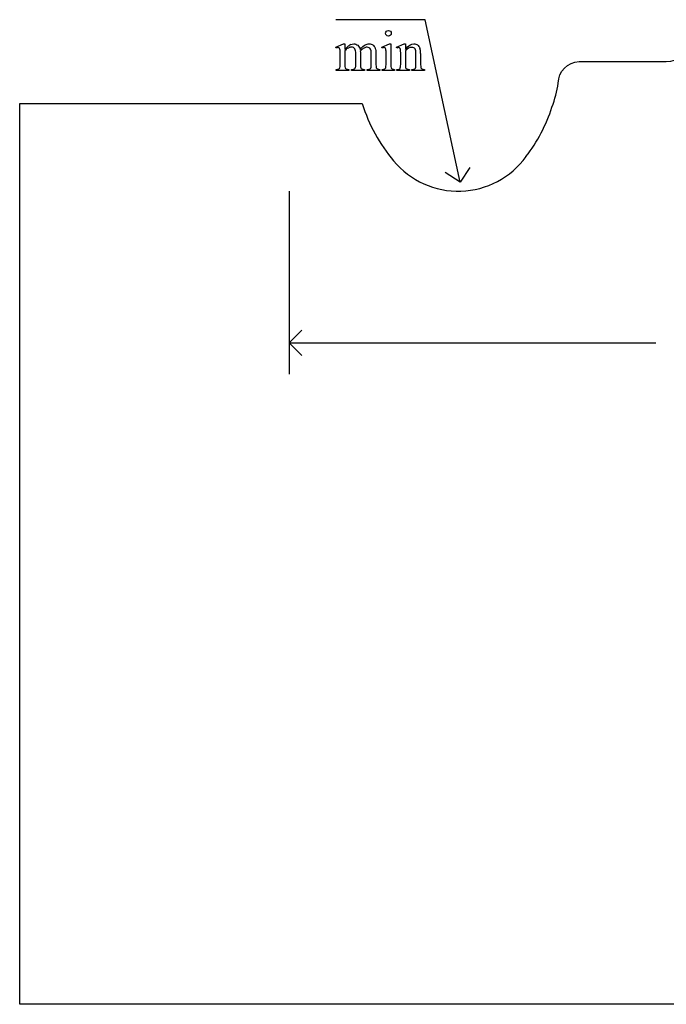
# Model space of a CAD drawing. Units: inches. Extents: x 0.21 to 7.63, y -2.67 to 4.38.
# Drawn here: x 0.21 to 2.1, y 0.63 to 3.5 of the extents above; entities that cross this region are included whole.
import ezdxf

# ---------------------------------------------------------------- set-up
doc = ezdxf.new("R2010")
doc.units = ezdxf.units.IN
doc.header["$MEASUREMENT"] = 0
doc.layers.add('MM414 v1_0', color=7, linetype='Continuous')

msp = doc.modelspace()

# ---------------------------------------------------------------- linework, layer by layer
at = {"layer": 'MM414 v1_0'}
for p, q in [((1.397, 3.501), (1.136, 3.501)), ((1.499, 3.026), (1.397, 3.501)), ((1.136, 3.4211), (1.1586, 3.4303)), ((1.1586, 3.4303), (1.1621, 3.4303)), ((1.1621, 3.4303), (1.1621, 3.4143)), ((1.2701, 3.4211), (1.2927, 3.4303)), ((1.2927, 3.4303), (1.2963, 3.4303)), ((1.2963, 3.4303), (1.2963, 3.37)), ((1.3127, 3.4211), (1.3354, 3.4303)), ((1.3354, 3.4303), (1.3389, 3.4303)), ((1.3389, 3.4303), (1.3389, 3.4144)), ((1.1372, 3.4182), (1.136, 3.4211)), ((1.1486, 3.37), (1.1486, 3.3987)), ((1.1621, 3.4102), (1.1621, 3.37)), ((1.1942, 3.37), (1.1942, 3.4023)), ((1.2077, 3.4102), (1.2075, 3.4093)), ((1.2075, 3.4093), (1.2077, 3.4058)), ((1.2077, 3.4058), (1.2077, 3.37)), ((1.2395, 3.37), (1.2395, 3.4023)), ((1.2531, 3.4023), (1.2531, 3.37)), ((1.2712, 3.4182), (1.2701, 3.4211)), ((1.2827, 3.37), (1.2827, 3.3989)), ((1.314, 3.4182), (1.3127, 3.4211)), ((1.3254, 3.37), (1.3254, 3.3978)), ((1.3389, 3.4096), (1.3389, 3.37)), ((1.3699, 3.37), (1.3699, 3.4007)), ((1.3835, 3.402), (1.3835, 3.37)), ((1.8465, 3.379), (2.1008, 3.379)), ((1.1372, 3.353), (1.1372, 3.356)), ((1.1743, 3.353), (1.1372, 3.353)), ((1.1743, 3.356), (1.1743, 3.353)), ((1.182, 3.353), (1.182, 3.356)), ((1.2199, 3.353), (1.182, 3.353)), ((1.2199, 3.356), (1.2199, 3.353)), ((1.2274, 3.353), (1.2274, 3.356)), ((1.2274, 3.356), (1.2289, 3.356)), ((1.2644, 3.353), (1.2274, 3.353)), ((1.2644, 3.356), (1.2644, 3.353)), ((1.2712, 3.353), (1.2712, 3.356)), ((1.3077, 3.353), (1.2712, 3.353)), ((1.3077, 3.356), (1.3077, 3.353)), ((1.314, 3.353), (1.314, 3.356)), ((1.314, 3.356), (1.3156, 3.356)), ((1.3511, 3.353), (1.314, 3.353)), ((1.3511, 3.356), (1.3511, 3.353)), ((1.3578, 3.353), (1.3578, 3.356)), ((1.3578, 3.356), (1.3594, 3.356)), ((1.3949, 3.353), (1.3578, 3.353)), ((1.3949, 3.356), (1.3949, 3.353)), ((0.213, 0.625), (0.213, 3.2559)), ((0.213, 3.2559), (1.2132, 3.2559)), ((1.499, 3.026), (1.4555, 3.0542)), ((1.5272, 3.0695), (1.499, 3.026)), ((1, 3), (1, 2.4653)), ((1, 2.557), (1.0367, 2.5937)), ((1, 2.557), (2.0698, 2.557)), ((1.0367, 2.5203), (1, 2.557)), ((4.547, 0.625), (0.213, 0.625))]:
    msp.add_line(p, q, dxfattribs=at)
for centre, radius, start, end in [((2.1012, 3.4507), 0.0716, 269.6809, 355.2557), ((1.4689, 3.3621), 0.32, 338.713, 351.6456), ((1.6726, 3.3986), 0.4811, 197.2566, 220.1314), ((1.3148, 3.3903), 0.4747, 322.4556, 342.2988), ((1.4932, 3.2449), 0.2448, 219.6895, 323.9925)]:
    msp.add_arc(centre, radius, start, end, dxfattribs=at)
at = {"layer": 'MM414 v1_0', "extrusion": (0, 0, -1)}
msp.add_arc((-1.8489, 3.3157), 0.0634, 359.8962, 87.8574, dxfattribs=at)
at = {"layer": 'MM414 v1_0'}
for centre, major_axis, ratio, start_param, end_param in [((2.0852, 1.2387), (-0.9056, 2.1897), 0.108824, 6.28228, 6.317933), ((0.6123, 2.0486), (-0.533, -1.3702), 0.041656, 3.078062, 3.127598), ((-5.642, -9.6315), (-6.8309, -13.0494), 0.020558, 3.102339, 3.130466), ((0.3418, 1.6482), (-0.8831, -1.7709), 0.046095, 3.20239, 3.267298), ((-10.9581, -22.5564), (-12.3221, -25.9752), 0.014696, 3.110623, 3.131408), ((-7.7762, -23.2236), (9.1543, 26.6451), 0.011817, 6.248802, 6.268644), ((-0.7062, 11.2857), (1.8526, -7.9264), 0.011506, 0.015302, 0.049191), ((1.6345, 6.2491), (-0.4254, -2.8894), 0.012136, 6.200934, 6.264426), ((1.2073, 3.87), (0.0317, -0.5084), 0.011381, 0.037706, 0.180493), ((2.3015, 7.9806), (-1.0031, -4.6212), 0.014022, 6.218676, 6.26384), ((1.8722, 6.8003), (-0.5318, -3.4403), 0.011524, 6.208772, 6.266942), ((1.3355, 3.9128), (0.0339, -0.5508), 0.010559, 0.031681, 0.16989), ((-8.7444, 6.8707), (9.8901, -3.5123), 0.013128, 6.246236, 6.271324), ((3.8508, 4.0731), (2.6855, 0.715), 0.02054, 3.163041, 3.218587), ((2.9016, 4.0449), (1.6931, 0.6843), 0.053575, 3.143981, 3.186291), ((3.0361, 4.0454), (1.8259, 0.6866), 0.034216, 3.171628, 3.232336), ((0.4954, 4.4427), (0.7411, -1.0848), 0.06523, 0.000564, 0.05415), ((4.1813, 4.6896), (2.9256, 1.3308), 0.029555, 3.162829, 3.206474), ((2.0288, 4.2375), (-0.7294, -0.8797), 0.076755, 6.24463, 6.296586), ((3.6395, 4.165), (2.3403, 0.8067), 0.026391, 3.164752, 3.218008), ((-36.7315, 33.0625), (38.0547, -29.7039), 0.010447, 6.269802, 6.283796), ((1.9371, 4.2341), (-0.5947, -0.8767), 0.080123, 6.236775, 6.290578), ((8.6567, 5.312), (7.3147, 1.954), 0.012467, 3.154599, 3.188228), ((2.9413, 3.8797), (1.5549, 0.5214), 0.031802, 3.169956, 3.23615)]:
    msp.add_ellipse(centre, major_axis=major_axis, ratio=ratio, start_param=start_param, end_param=end_param, dxfattribs=at)
for points, knots in [([(1.2836, 3.4554), (1.2819, 3.457), (1.2811, 3.459), (1.2811, 3.4613), (1.2811, 3.4636), (1.2819, 3.4655), (1.2835, 3.4671)], [5, 5, 5, 5, 6, 6, 6, 7, 7, 7, 7]), ([(1.2953, 3.4554), (1.2937, 3.4537), (1.2918, 3.4529), (1.2895, 3.4529), (1.2872, 3.4529), (1.2852, 3.4537), (1.2836, 3.4554)], [3, 3, 3, 3, 4, 4, 4, 5, 5, 5, 5]), ([(1.2953, 3.4671), (1.2969, 3.4655), (1.2977, 3.4636), (1.2977, 3.4613), (1.2977, 3.459), (1.2969, 3.457), (1.2953, 3.4554)], [1, 1, 1, 1, 2, 2, 2, 3, 3, 3, 3]), ([(1.1798, 3.4286), (1.1826, 3.4297), (1.1854, 3.4303), (1.1882, 3.4303), (1.1929, 3.4303), (1.1969, 3.4289), (1.2037, 3.4235), (1.206, 3.4195), (1.2071, 3.4143)], [2, 2, 2, 2, 3, 3, 3, 4, 4, 5, 5, 5, 5]), ([(1.2214, 3.4272), (1.2253, 3.4293), (1.2292, 3.4303), (1.2333, 3.4303), (1.2373, 3.4303), (1.2409, 3.4293), (1.244, 3.4272)], [6, 6, 6, 6, 7, 7, 7, 8, 8, 8, 8]), ([(1.3389, 3.4144), (1.3477, 3.425), (1.3561, 3.4303), (1.364, 3.4303), (1.3681, 3.4303), (1.3717, 3.4293), (1.3746, 3.4272)], [0, 0, 0, 0, 1, 1, 1, 2, 2, 2, 2]), ([(1.1461, 3.4184), (1.1453, 3.419), (1.1441, 3.4194), (1.1427, 3.4194), (1.1412, 3.4194), (1.1394, 3.419), (1.1372, 3.4182)], [56, 56, 56, 56, 57, 57, 57, 58, 58, 58, 58]), ([(1.1915, 3.4155), (1.1891, 3.4189), (1.1857, 3.4207), (1.1814, 3.4207), (1.1784, 3.4207), (1.1755, 3.4199), (1.1726, 3.4183)], [40, 40, 40, 40, 41, 41, 41, 42, 42, 42, 42]), ([(1.2373, 3.4152), (1.2351, 3.4187), (1.2317, 3.4205), (1.227, 3.4205), (1.2241, 3.4205), (1.2212, 3.4197), (1.2183, 3.4183)], [23, 23, 23, 23, 24, 24, 24, 25, 25, 25, 25]), ([(1.2819, 3.4147), (1.2816, 3.4165), (1.281, 3.4177), (1.2793, 3.419), (1.2782, 3.4194), (1.2768, 3.4194), (1.2752, 3.4194), (1.2734, 3.419), (1.2712, 3.4182)], [11, 11, 11, 11, 12, 12, 13, 13, 13, 14, 14, 14, 14]), ([(1.3248, 3.4143), (1.3243, 3.4163), (1.3237, 3.4176), (1.322, 3.419), (1.3209, 3.4194), (1.3195, 3.4194), (1.3179, 3.4194), (1.3161, 3.419), (1.314, 3.4182)], [31, 31, 31, 31, 32, 32, 33, 33, 33, 34, 34, 34, 34]), ([(1.3673, 3.4156), (1.3655, 3.4187), (1.3625, 3.4202), (1.3583, 3.4202), (1.3518, 3.4202), (1.3453, 3.4167), (1.3389, 3.4096)], [17, 17, 17, 17, 18, 18, 18, 19, 19, 19, 19]), ([(1.1621, 3.37), (1.1621, 3.3651), (1.1625, 3.3619), (1.1638, 3.3589), (1.1649, 3.3578), (1.1662, 3.3571)], [44, 44, 44, 44, 45, 45, 46, 46, 46, 46]), ([(1.2786, 3.357), (1.2798, 3.3577), (1.2808, 3.3589), (1.2823, 3.3622), (1.2827, 3.3653), (1.2827, 3.37)], [7, 7, 7, 7, 8, 8, 9, 9, 9, 9]), ([(1.182, 3.356), (1.1861, 3.356), (1.189, 3.3565), (1.1921, 3.3584), (1.1932, 3.3599), (1.1938, 3.3619)], [35, 35, 35, 35, 36, 36, 37, 37, 37, 37]), ([(1.3594, 3.356), (1.3629, 3.356), (1.3653, 3.3565), (1.3681, 3.3586), (1.3691, 3.3602), (1.3696, 3.3623)], [12, 12, 12, 12, 13, 13, 14, 14, 14, 14])]:
    msp.add_open_spline(points, degree=3, knots=knots, dxfattribs=at)
for points in [[(1.2835, 3.4671), (1.2851, 3.4687), (1.2871, 3.4695), (1.2895, 3.4695)], [(1.2895, 3.4695), (1.2918, 3.4695), (1.2937, 3.4687), (1.2953, 3.4671)], [(1.1621, 3.4143), (1.1676, 3.4198), (1.1708, 3.4229), (1.1718, 3.4237)], [(1.2071, 3.4143), (1.2128, 3.4209), (1.2175, 3.4252), (1.2214, 3.4272)], [(1.244, 3.4272), (1.247, 3.4252), (1.2495, 3.4218), (1.2513, 3.4172)], [(1.3746, 3.4272), (1.3776, 3.4252), (1.3799, 3.4218), (1.3817, 3.4171)], [(1.1486, 3.3987), (1.1486, 3.4069), (1.1484, 3.4122), (1.1479, 3.4146)], [(1.1726, 3.4183), (1.1681, 3.4159), (1.1646, 3.4132), (1.1621, 3.4102)], [(1.2395, 3.4023), (1.2395, 3.4084), (1.2388, 3.4127), (1.2373, 3.4152)], [(1.2513, 3.4172), (1.2525, 3.414), (1.2531, 3.409), (1.2531, 3.4023)], [(1.2827, 3.3989), (1.2827, 3.407), (1.2824, 3.4123), (1.2819, 3.4147)], [(1.3254, 3.3978), (1.3254, 3.4068), (1.3252, 3.4123), (1.3248, 3.4143)], [(1.1938, 3.3619), (1.194, 3.3628), (1.1942, 3.3655), (1.1942, 3.37)], [(1.2531, 3.37), (1.2531, 3.3653), (1.2534, 3.3621), (1.2542, 3.3603)], [(1.3234, 3.3589), (1.3247, 3.3608), (1.3254, 3.3645), (1.3254, 3.37)], [(1.3835, 3.37), (1.3835, 3.3652), (1.3838, 3.362), (1.3846, 3.3603)], [(1.1444, 3.3571), (1.1458, 3.3578), (1.1468, 3.359), (1.1476, 3.3606)], [(1.2289, 3.356), (1.2321, 3.356), (1.2347, 3.3566), (1.2365, 3.3578)], [(1.2542, 3.3603), (1.2547, 3.3591), (1.2557, 3.3581), (1.2572, 3.3572)], [(1.2712, 3.356), (1.2749, 3.356), (1.2773, 3.3563), (1.2786, 3.357)], [(1.3846, 3.3603), (1.3852, 3.3589), (1.3862, 3.3579), (1.3875, 3.3571)]]:
    msp.add_open_spline(points, degree=3, dxfattribs=at)

doc.saveas('drawing.dxf')
